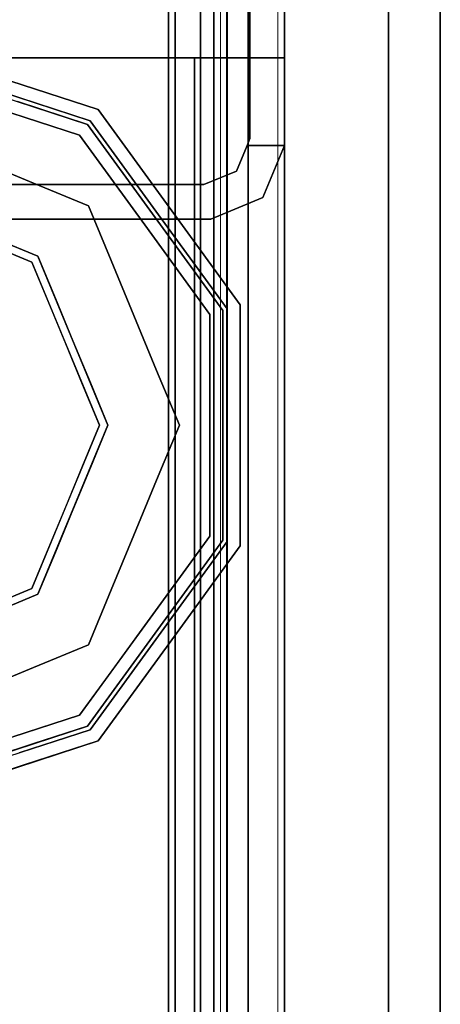
# Model space of a CAD drawing. Units: inches. Extents: x -346 to 132, y 0 to 99.
# Drawn here: x -343 to -342, y 83 to 85 of the extents above; entities that cross this region are included whole.
import ezdxf

# ---------------------------------------------------------------- set-up
doc = ezdxf.new("R2010")
doc.units = ezdxf.units.IN
doc.header["$MEASUREMENT"] = 0
for name, color, linetype in [('STRUCTURE', 7, 'Continuous'), ('STRUCTURE-GLIDE', 7, 'Continuous'), ('TILE-FABRIC', 3, 'Continuous')]:
    doc.layers.add(name, color=color, linetype=linetype)
doc.layers.add('STRUCTURE-COLUMN', color=7, linetype='Continuous', lineweight=9)

# ---------------------------------------------------------------- blocks, each defined once
blk = doc.blocks.new('7MN200_07NWS_0T')
at = {"layer": 'STRUCTURE'}
for points, invisible_edges in [([(82.333, -0.8065, 5.375), (82.25, -0.823, 5.375), (82.25, 0.823, 5.375), (82.333, 0.8065, 5.375)], 5), ([(82.333, 0.8065, 75.025), (82.25, 0.823, 75.025), (82.25, -0.823, 75.025), (82.333, -0.8065, 75.025)], 5), ([(82.638, -1, 76.6162), (82.638, 0.7838, 76.4), (82.638, 0.7838, 78.4), (82.638, -1, 78.1838)], 7), ([(82.638, -0.7838, 76.4), (82.638, 0.7838, 76.4), (82.638, -1, 76.6162)], 2), ([(82.638, 0.7838, 78.4), (82.638, -0.7838, 78.4), (82.638, -1, 78.1838)], 12), ([(82.25, -0.823, 5.375), (82.333, -0.8065, 5.375), (82.3654, -0.8846, 5.375), (82.3018, -0.9482, 5.375)], 5), ([(82.3654, -0.8846, 75.025), (82.333, -0.8065, 75.025), (82.25, -0.823, 75.025), (82.3018, -0.9482, 75.025)], 10), ([(82.3018, -0.9482, 5.375), (82.3654, -0.8846, 5.375), (82.427, -0.9102, 5.375), (82.427, -1, 5.375)], 1), ([(82.427, -0.9102, 75.025), (82.3654, -0.8846, 75.025), (82.3018, -0.9482, 75.025), (82.427, -1, 75.025)], 2), ([(82.3654, -0.8846, 5.375), (82.3654, -0.8846, 75.025), (82.427, -0.9102, 75.025), (82.427, -0.9102, 5.375)], 4), ([(82.427, -0.9102, 76.4), (82.4435, -0.917, 76.4), (82.427, -0.9102, 75.025)], 2), ([(82.427, -0.9102, 5.375), (82.427, -0.9102, 75.025), (82.4435, -0.917, 76.4), (82.4435, -0.917, 4)], 11), ([(82.4435, -0.917, 4), (82.427, -0.9102, 4), (82.427, -0.9102, 5.375)], 12), ([(82.4435, -0.917, 4), (82.427, -1, 4), (82.427, -0.9102, 4)], 1), ([(82.427, -1, 76.4), (82.4435, -0.917, 76.4), (82.427, -0.9102, 76.4)], 1), ([(83.823, -1, 4), (82.427, -1, 4), (82.4435, -0.917, 4), (83.8065, -0.917, 4)], 10), ([(82.4435, -0.917, 76.4), (82.427, -1, 76.4), (83.823, -1, 76.4), (83.8065, -0.917, 76.4)], 5), ([(83.823, -1, 76.4), (82.427, -1, 76.4), (82.427, -1, 75.025), (82.427, -1, 5.375)], 8), ([(82.427, -1, 5.375), (82.427, -1, 4), (83.823, -1, 4), (83.823, -1, 76.4)], 8)]:
    blk.add_3dface(points, dxfattribs=dict(at, invisible_edges=invisible_edges))
for points in [[(82.25, -0.823, 5.375), (82.25, -0.823, 75.025), (82.25, 0.823, 75.025), (82.25, 0.823, 5.375)], [(82.333, -0.8065, 75.025), (82.333, -0.8065, 5.375), (82.333, 0.8065, 5.375), (82.333, 0.8065, 75.025)], [(1.362, 0.7838, 76.4), (82.638, 0.7838, 76.4), (82.638, -0.7838, 76.4), (1.362, -0.7838, 76.4)], [(82.638, 0.7838, 78.4), (1.362, 0.7838, 78.4), (1.362, -0.7838, 78.4), (82.638, -0.7838, 78.4)], [(83.917, 0.7375, 76.4), (0.083, 0.7375, 76.4), (0.083, -0.7375, 76.4), (83.917, -0.7375, 76.4)], [(83.917, 0.7375, 75.025), (83.917, -0.7375, 75.025), (0.083, -0.7375, 75.025), (0.083, 0.7375, 75.025)], [(0.083, 0.7375, 4), (83.917, 0.7375, 4), (83.917, -0.7375, 4), (0.083, -0.7375, 4)], [(83.917, 0.7375, 5.375), (0.083, 0.7375, 5.375), (0.083, -0.7375, 5.375), (83.917, -0.7375, 5.375)], [(83.917, 0.721, 75.108), (0.083, 0.721, 75.108), (0.083, -0.721, 75.108), (83.917, -0.721, 75.108)], [(83.917, 0.721, 76.317), (83.917, -0.721, 76.317), (0.083, -0.721, 76.317), (0.083, 0.721, 76.317)], [(0.083, 0.721, 5.292), (83.917, 0.721, 5.292), (83.917, -0.721, 5.292), (0.083, -0.721, 5.292)], [(83.917, 0.721, 4.083), (0.083, 0.721, 4.083), (0.083, -0.721, 4.083), (83.917, -0.721, 4.083)], [(0.083, -0.721, 76.317), (83.917, -0.721, 76.317), (83.917, -0.7981, 76.2851), (0.083, -0.7981, 76.2851)], [(83.917, -0.721, 75.108), (0.083, -0.721, 75.108), (0.083, -0.7981, 75.1399), (83.917, -0.7981, 75.1399)], [(83.917, -0.721, 4.083), (0.083, -0.721, 4.083), (0.083, -0.7981, 4.1149), (83.917, -0.7981, 4.1149)], [(83.917, -0.721, 5.292), (83.917, -0.7981, 5.2601), (0.083, -0.7981, 5.2601), (0.083, -0.721, 5.292)], [(83.917, -0.7375, 75.025), (83.917, -0.8616, 75.0764), (0.083, -0.8616, 75.0764), (0.083, -0.7375, 75.025)], [(83.917, -0.7375, 76.4), (0.083, -0.7375, 76.4), (0.083, -0.8616, 76.3486), (83.917, -0.8616, 76.3486)], [(83.917, -0.7375, 5.375), (0.083, -0.7375, 5.375), (0.083, -0.8616, 5.3236), (83.917, -0.8616, 5.3236)], [(83.917, -0.7375, 4), (83.917, -0.8616, 4.0514), (0.083, -0.8616, 4.0514), (0.083, -0.7375, 4)], [(0.083, -0.7981, 76.2851), (83.917, -0.7981, 76.2851), (83.917, -0.83, 76.208), (0.083, -0.83, 76.208)], [(0.083, -0.83, 75.217), (83.917, -0.83, 75.217), (83.917, -0.7981, 75.1399), (0.083, -0.7981, 75.1399)], [(83.917, -0.83, 4.192), (83.917, -0.7981, 4.1149), (0.083, -0.7981, 4.1149), (0.083, -0.83, 4.192)], [(0.083, -0.7981, 5.2601), (83.917, -0.7981, 5.2601), (83.917, -0.83, 5.183), (0.083, -0.83, 5.183)], [(82.638, -0.7838, 76.4), (82.638, -1, 76.6162), (1.362, -1, 76.6162), (1.362, -0.7838, 76.4)], [(82.638, -0.7838, 78.4), (1.362, -0.7838, 78.4), (1.362, -1, 78.1838), (82.638, -1, 78.1838)], [(82.3018, -0.9482, 5.375), (82.3018, -0.9482, 75.025), (82.25, -0.823, 75.025), (82.25, -0.823, 5.375)], [(82.3654, -0.8846, 75.025), (82.3654, -0.8846, 5.375), (82.333, -0.8065, 5.375), (82.333, -0.8065, 75.025)], [(0.083, -0.83, 76.208), (83.917, -0.83, 76.208), (83.917, -0.83, 75.217), (0.083, -0.83, 75.217)], [(0.083, -0.83, 5.183), (83.917, -0.83, 5.183), (83.917, -0.83, 4.192), (0.083, -0.83, 4.192)], [(83.917, -0.913, 75.2005), (0.083, -0.913, 75.2005), (0.083, -0.8616, 75.0764), (83.917, -0.8616, 75.0764)], [(83.917, -0.8616, 76.3486), (0.083, -0.8616, 76.3486), (0.083, -0.913, 76.2245), (83.917, -0.913, 76.2245)], [(83.917, -0.8616, 5.3236), (0.083, -0.8616, 5.3236), (0.083, -0.913, 5.1995), (83.917, -0.913, 5.1995)], [(83.917, -0.913, 4.1755), (0.083, -0.913, 4.1755), (0.083, -0.8616, 4.0514), (83.917, -0.8616, 4.0514)], [(83.917, -0.913, 76.2245), (0.083, -0.913, 76.2245), (0.083, -0.913, 75.2005), (83.917, -0.913, 75.2005)], [(83.917, -0.913, 5.1995), (0.083, -0.913, 5.1995), (0.083, -0.913, 4.1755), (83.917, -0.913, 4.1755)], [(82.427, -1, 4), (82.427, -1, 5.375), (82.427, -0.9102, 5.375), (82.427, -0.9102, 4)], [(82.427, -1, 75.025), (82.427, -1, 76.4), (82.427, -0.9102, 76.4), (82.427, -0.9102, 75.025)], [(82.4435, -0.917, 76.4), (83.8065, -0.917, 76.4), (83.8065, -0.917, 4), (82.4435, -0.917, 4)], [(82.3018, -0.9482, 75.025), (82.3018, -0.9482, 5.375), (82.427, -1, 5.375), (82.427, -1, 75.025)], [(82.638, -1, 78.1838), (1.362, -1, 78.1838), (1.362, -1, 76.6162), (82.638, -1, 76.6162)]]:
    blk.add_3dface(points, dxfattribs=at)
at = {"layer": 'STRUCTURE-GLIDE'}
for points, invisible_edges in [([(81.178, 0, 0.5013), (81.3466, -0.4069, 0.5013), (81.4701, 0, 0.5269)], 2), ([(81.3608, -0.3926, 0.0008), (81.1981, 0, 0.0008), (81.7534, 0, 0.0008), (81.7534, -0.5553, 0.0008)], 4), ([(81.6118, -0.2454, 0.5269), (81.4701, 0, 0.5269), (81.3466, -0.4069, 0.5013)], 14), ([(81.7534, 0, 0.0008), (82.3087, 0, 0.0008), (82.1461, -0.3926, 0.0008), (81.7534, -0.5553, 0.0008)], 8), ([(82.1603, -0.4069, 0.5013), (82.0368, 0, 0.5269), (81.8951, -0.2454, 0.5269)], 13), ([(82.0368, 0, 0.5269), (82.1603, -0.4069, 0.5013), (82.3288, 0, 0.5013)], 1), ([(80.9356, -0.3742, 0.327), (80.8778, -0.1963, 0.327), (80.9037, -0.2761, 0.2955)], 14), ([(80.936, -0.3754, 0.2955), (80.8785, -0.1986, 0.2955), (80.9435, -0.2632, 0.1866)], 14), ([(80.9729, -0.2536, 0.4267), (81.0553, -0.5072, 0.4267), (81.2623, -0.2034, 0.5013)], 14), ([(81.3044, -0.3052, 0.5013), (81.2623, -0.2034, 0.5013), (81.0553, -0.5072, 0.4267)], 14), ([(81.1155, -0.2642, 0.0559), (81.2795, -0.1963, 0.0008), (81.1703, -0.3963, 0.0559)], 3), ([(81.3201, -0.2945, 0.0008), (81.1703, -0.3963, 0.0559), (81.2795, -0.1963, 0.0008)], 3), ([(82.4516, -0.5072, 0.4267), (82.2446, -0.2034, 0.5013), (82.2024, -0.3052, 0.5013)], 13), ([(82.2446, -0.2034, 0.5013), (82.4516, -0.5072, 0.4267), (82.534, -0.2536, 0.4267)], 13), ([(82.5415, -0.3639, 0.3877), (82.5963, -0.1952, 0.3877), (82.534, -0.2536, 0.4267)], 14), ([(82.571, -0.3751, 0.327), (82.6285, -0.1981, 0.327), (82.5732, -0.2663, 0.3877)], 14), ([(81.6118, -0.2454, 0.5269), (81.3466, -0.4069, 0.5013), (81.7534, -0.5754, 0.5013)], 13), ([(81.8951, -0.2454, 0.5269), (81.6118, -0.2454, 0.5269), (81.7534, -0.5754, 0.5013)], 14), ([(81.8951, -0.2454, 0.5269), (81.7534, -0.5754, 0.5013), (82.1603, -0.4069, 0.5013)], 13), ([(82.534, -0.2536, 0.4267), (82.4516, -0.5072, 0.4267), (82.5415, -0.3639, 0.3877)], 14), ([(80.9934, -0.5522, 0.327), (80.9647, -0.3619, 0.3877), (80.9037, -0.2761, 0.327)], 3), ([(80.9934, -0.5522, 0.2955), (80.9356, -0.3742, 0.327), (80.9037, -0.2761, 0.2955)], 3), ([(81.0202, -0.5327, 0.3877), (81.0031, -0.3465, 0.4267), (80.9337, -0.2663, 0.3877)], 3), ([(81.029, -0.5263, 0.1866), (80.936, -0.3754, 0.2955), (80.9435, -0.2632, 0.1866)], 3), ([(80.9863, -0.3947, 0.1866), (80.9435, -0.2632, 0.1866), (81.1155, -0.2642, 0.0559)], 14), ([(80.9863, -0.3947, 0.1866), (81.1155, -0.2642, 0.0559), (81.1703, -0.3963, 0.0559)], 13), ([(82.1976, -0.2682, 0.0008), (82.3366, -0.3963, 0.0559), (82.1461, -0.3926, 0.0008)], 3), ([(82.1976, -0.2682, 0.0008), (82.3913, -0.2642, 0.0559), (82.3366, -0.3963, 0.0559)], 13), ([(82.3366, -0.3963, 0.0559), (82.3913, -0.2642, 0.0559), (82.4779, -0.5263, 0.1866)], 14), ([(82.5634, -0.2632, 0.1866), (82.4779, -0.5263, 0.1866), (82.3913, -0.2642, 0.0559)], 14), ([(82.5732, -0.2663, 0.3877), (82.4866, -0.5327, 0.3877), (82.571, -0.3751, 0.327)], 14), ([(82.6032, -0.2761, 0.327), (82.5135, -0.5522, 0.327), (82.5135, -0.5522, 0.2955), (82.6032, -0.2761, 0.2955)], 10), ([(82.6032, -0.2761, 0.2955), (82.5135, -0.5522, 0.2955), (82.5326, -0.3578, 0.1866)], 14), ([(81.3044, -0.3052, 0.5013), (81.0553, -0.5072, 0.4267), (81.3466, -0.4069, 0.5013)], 3), ([(81.1703, -0.3963, 0.0559), (81.3201, -0.2945, 0.0008), (81.225, -0.5284, 0.0559)], 3), ([(81.3608, -0.3926, 0.0008), (81.225, -0.5284, 0.0559), (81.3201, -0.2945, 0.0008)], 3), ([(82.2024, -0.3052, 0.5013), (82.1603, -0.4069, 0.5013), (82.4516, -0.5072, 0.4267)], 14), ([(81.0202, -0.5327, 0.3877), (81.0553, -0.5072, 0.4267), (81.0031, -0.3465, 0.4267)], 13), ([(80.9934, -0.5522, 0.2955), (80.9934, -0.5522, 0.327), (80.9356, -0.3742, 0.327)], 13), ([(81.029, -0.5263, 0.1866), (80.9934, -0.5522, 0.2955), (80.936, -0.3754, 0.2955)], 13), ([(80.9934, -0.5522, 0.327), (81.0202, -0.5327, 0.3877), (80.9647, -0.3619, 0.3877)], 13), ([(82.4516, -0.5072, 0.4267), (82.4866, -0.5327, 0.3877), (82.5415, -0.3639, 0.3877)], 13), ([(82.5135, -0.5522, 0.2955), (82.4779, -0.5263, 0.1866), (82.5326, -0.3578, 0.1866)], 13), ([(82.4866, -0.5327, 0.3877), (82.5135, -0.5522, 0.327), (82.571, -0.3751, 0.327)], 13), ([(80.9863, -0.3947, 0.1866), (81.1703, -0.3963, 0.0559), (81.029, -0.5263, 0.1866)], 3), ([(81.1703, -0.3963, 0.0559), (81.225, -0.5284, 0.0559), (81.029, -0.5263, 0.1866)], 14), ([(81.3571, -0.5832, 0.0559), (81.225, -0.5284, 0.0559), (81.3608, -0.3926, 0.0008)], 14), ([(81.3571, -0.5832, 0.0559), (81.3608, -0.3926, 0.0008), (81.4589, -0.4333, 0.0008)], 13), ([(82.0479, -0.4333, 0.0008), (82.1461, -0.3926, 0.0008), (82.2819, -0.5284, 0.0559)], 14), ([(82.2819, -0.5284, 0.0559), (82.1461, -0.3926, 0.0008), (82.3366, -0.3963, 0.0559)], 3), ([(82.4779, -0.5263, 0.1866), (82.2819, -0.5284, 0.0559), (82.3366, -0.3963, 0.0559)], 13), ([(81.0553, -0.5072, 0.4267), (81.1632, -0.5856, 0.4267), (81.3466, -0.4069, 0.5013)], 14), ([(81.1632, -0.5856, 0.4267), (81.271, -0.664, 0.4267), (81.3466, -0.4069, 0.5013)], 14), ([(81.4483, -0.449, 0.5013), (81.3466, -0.4069, 0.5013), (81.271, -0.664, 0.4267)], 14), ([(82.2358, -0.664, 0.4267), (82.1603, -0.4069, 0.5013), (82.0586, -0.449, 0.5013)], 13), ([(82.2358, -0.664, 0.4267), (82.4516, -0.5072, 0.4267), (82.1603, -0.4069, 0.5013)], 14), ([(81.271, -0.664, 0.4267), (81.55, -0.4911, 0.5013), (81.4483, -0.449, 0.5013)], 13), ([(81.3571, -0.5832, 0.0559), (81.4589, -0.4333, 0.0008), (81.4892, -0.6379, 0.0559)], 3), ([(81.4892, -0.6379, 0.0559), (81.4589, -0.4333, 0.0008), (81.5571, -0.474, 0.0008)], 13), ([(82.0479, -0.4333, 0.0008), (82.1498, -0.5832, 0.0559), (81.9498, -0.474, 0.0008)], 3), ([(82.0586, -0.449, 0.5013), (81.9569, -0.4911, 0.5013), (82.2358, -0.664, 0.4267)], 14), ([(82.1498, -0.5832, 0.0559), (82.0479, -0.4333, 0.0008), (82.2819, -0.5284, 0.0559)], 3), ([(81.4892, -0.6379, 0.0559), (81.5571, -0.474, 0.0008), (81.6213, -0.6926, 0.0559)], 3), ([(81.6553, -0.5146, 0.0008), (81.6213, -0.6926, 0.0559), (81.5571, -0.474, 0.0008)], 3), ([(81.9498, -0.474, 0.0008), (82.0177, -0.6379, 0.0559), (81.8516, -0.5146, 0.0008)], 3), ([(82.1498, -0.5832, 0.0559), (82.0177, -0.6379, 0.0559), (81.9498, -0.474, 0.0008)], 14), ([(81.271, -0.664, 0.4267), (81.4868, -0.8207, 0.4267), (81.55, -0.4911, 0.5013)], 14), ([(81.6517, -0.5333, 0.5013), (81.55, -0.4911, 0.5013), (81.4868, -0.8207, 0.4267)], 14), ([(82.0201, -0.8207, 0.4267), (81.9569, -0.4911, 0.5013), (81.8552, -0.5333, 0.5013)], 13), ([(82.0201, -0.8207, 0.4267), (82.2358, -0.664, 0.4267), (81.9569, -0.4911, 0.5013)], 14), ([(81.271, -0.664, 0.4267), (81.0553, -0.5072, 0.4267), (81.0202, -0.5327, 0.3877)], 14), ([(81.6213, -0.6926, 0.0559), (81.6553, -0.5146, 0.0008), (81.7534, -0.7473, 0.0559)], 3), ([(81.6553, -0.5146, 0.0008), (81.7534, -0.5553, 0.0008), (81.7534, -0.7473, 0.0559)], 14), ([(81.8516, -0.5146, 0.0008), (81.8855, -0.6926, 0.0559), (81.7534, -0.5553, 0.0008)], 3), ([(81.8855, -0.6926, 0.0559), (81.8516, -0.5146, 0.0008), (82.0177, -0.6379, 0.0559)], 3), ([(82.2358, -0.664, 0.4267), (82.2601, -0.6973, 0.3877), (82.4516, -0.5072, 0.4267)], 3), ([(82.2601, -0.6973, 0.3877), (82.4866, -0.5327, 0.3877), (82.4516, -0.5072, 0.4267)], 14), ([(81.2283, -0.7228, 0.2955), (80.9934, -0.5522, 0.2955), (81.029, -0.5263, 0.1866)], 14), ([(81.2468, -0.6973, 0.3877), (81.0202, -0.5327, 0.3877), (80.9934, -0.5522, 0.327)], 14), ([(81.2468, -0.6973, 0.3877), (81.271, -0.664, 0.4267), (81.0202, -0.5327, 0.3877)], 3), ([(81.2529, -0.689, 0.1866), (81.2283, -0.7228, 0.2955), (81.029, -0.5263, 0.1866)], 3), ([(81.2529, -0.689, 0.1866), (81.029, -0.5263, 0.1866), (81.225, -0.5284, 0.0559)], 14), ([(81.2529, -0.689, 0.1866), (81.225, -0.5284, 0.0559), (81.3571, -0.5832, 0.0559)], 13), ([(81.7534, -0.8207, 0.4267), (81.6517, -0.5333, 0.5013), (81.4868, -0.8207, 0.4267)], 3), ([(81.6517, -0.5333, 0.5013), (81.7534, -0.8207, 0.4267), (81.7534, -0.5754, 0.5013)], 3), ([(82.0201, -0.8207, 0.4267), (81.8552, -0.5333, 0.5013), (81.7534, -0.8207, 0.4267)], 3), ([(81.7534, -0.5754, 0.5013), (81.7534, -0.8207, 0.4267), (81.8552, -0.5333, 0.5013)], 3), ([(82.1498, -0.5832, 0.0559), (82.2819, -0.5284, 0.0559), (82.254, -0.689, 0.1866)], 14), ([(82.254, -0.689, 0.1866), (82.4779, -0.5263, 0.1866), (82.5135, -0.5522, 0.2955)], 14), ([(82.2819, -0.5284, 0.0559), (82.4779, -0.5263, 0.1866), (82.254, -0.689, 0.1866)], 13), ([(82.2601, -0.6973, 0.3877), (82.2786, -0.7228, 0.327), (82.4866, -0.5327, 0.3877)], 3), ([(82.2786, -0.7228, 0.327), (82.5135, -0.5522, 0.327), (82.4866, -0.5327, 0.3877)], 14), ([(81.2283, -0.7228, 0.327), (81.2468, -0.6973, 0.3877), (80.9934, -0.5522, 0.327)], 3), ([(80.9934, -0.5522, 0.2955), (81.2283, -0.7228, 0.2955), (81.2283, -0.7228, 0.327), (80.9934, -0.5522, 0.327)], 10), ([(81.8855, -0.6926, 0.0559), (81.7534, -0.7473, 0.0559), (81.7534, -0.5553, 0.0008)], 14), ([(82.2786, -0.7228, 0.2955), (82.254, -0.689, 0.1866), (82.5135, -0.5522, 0.2955)], 3), ([(82.5135, -0.5522, 0.327), (82.2786, -0.7228, 0.327), (82.2786, -0.7228, 0.2955), (82.5135, -0.5522, 0.2955)], 10), ([(81.3571, -0.5832, 0.0559), (81.4892, -0.6379, 0.0559), (81.2529, -0.689, 0.1866)], 14), ([(82.0177, -0.6379, 0.0559), (82.1498, -0.5832, 0.0559), (82.254, -0.689, 0.1866)], 14), ([(81.4767, -0.8516, 0.1866), (81.2529, -0.689, 0.1866), (81.4892, -0.6379, 0.0559)], 14), ([(81.4767, -0.8516, 0.1866), (81.4892, -0.6379, 0.0559), (81.6213, -0.6926, 0.0559)], 13), ([(81.8855, -0.6926, 0.0559), (82.0177, -0.6379, 0.0559), (82.0301, -0.8516, 0.1866)], 14), ([(82.254, -0.689, 0.1866), (82.0301, -0.8516, 0.1866), (82.0177, -0.6379, 0.0559)], 14), ([(81.271, -0.664, 0.4267), (81.2468, -0.6973, 0.3877), (81.4868, -0.8207, 0.4267)], 3), ([(82.2358, -0.664, 0.4267), (82.0201, -0.8207, 0.4267), (82.0335, -0.8619, 0.3877)], 14), ([(82.2601, -0.6973, 0.3877), (82.2358, -0.664, 0.4267), (82.0335, -0.8619, 0.3877)], 3), ([(81.2283, -0.7228, 0.2955), (81.2529, -0.689, 0.1866), (81.4631, -0.8935, 0.2955)], 3), ([(81.2468, -0.6973, 0.3877), (81.2283, -0.7228, 0.327), (81.4734, -0.8619, 0.3877)], 3), ([(81.4868, -0.8207, 0.4267), (81.2468, -0.6973, 0.3877), (81.4734, -0.8619, 0.3877)], 13), ([(81.4631, -0.8935, 0.2955), (81.2529, -0.689, 0.1866), (81.4767, -0.8516, 0.1866)], 13), ([(81.4767, -0.8516, 0.1866), (81.6213, -0.6926, 0.0559), (81.7534, -0.8516, 0.1866)], 3), ([(81.7534, -0.7473, 0.0559), (81.7534, -0.8516, 0.1866), (81.6213, -0.6926, 0.0559)], 3), ([(81.7534, -0.7473, 0.0559), (81.8855, -0.6926, 0.0559), (81.7534, -0.8516, 0.1866)], 14), ([(81.7534, -0.8516, 0.1866), (81.8855, -0.6926, 0.0559), (82.0301, -0.8516, 0.1866)], 3), ([(82.254, -0.689, 0.1866), (82.2786, -0.7228, 0.2955), (82.0301, -0.8516, 0.1866)], 3), ([(82.2601, -0.6973, 0.3877), (82.0335, -0.8619, 0.3877), (82.0437, -0.8935, 0.327)], 14), ([(82.2786, -0.7228, 0.327), (82.2601, -0.6973, 0.3877), (82.0437, -0.8935, 0.327)], 3), ([(81.4734, -0.8619, 0.3877), (81.2283, -0.7228, 0.327), (81.4631, -0.8935, 0.327)], 13), ([(81.2283, -0.7228, 0.2955), (81.4631, -0.8935, 0.2955), (81.4631, -0.8935, 0.327), (81.2283, -0.7228, 0.327)], 10), ([(82.2786, -0.7228, 0.2955), (82.0437, -0.8935, 0.2955), (82.0301, -0.8516, 0.1866)], 14), ([(82.2786, -0.7228, 0.327), (82.0437, -0.8935, 0.327), (82.0437, -0.8935, 0.2955), (82.2786, -0.7228, 0.2955)], 10), ([(81.7534, -0.8207, 0.4267), (81.4734, -0.8619, 0.3877), (81.7534, -0.8619, 0.3877), (82.0201, -0.8207, 0.4267)], 5), ([(81.7534, -0.8207, 0.4267), (81.4868, -0.8207, 0.4267), (81.4734, -0.8619, 0.3877)], 14), ([(82.0201, -0.8207, 0.4267), (81.7534, -0.8619, 0.3877), (82.0335, -0.8619, 0.3877)], 13), ([(81.7534, -0.8935, 0.2955), (81.4631, -0.8935, 0.2955), (81.4767, -0.8516, 0.1866)], 14), ([(81.7534, -0.8935, 0.2955), (81.4767, -0.8516, 0.1866), (81.7534, -0.8516, 0.1866), (82.0437, -0.8935, 0.2955)], 5), ([(82.0437, -0.8935, 0.2955), (81.7534, -0.8516, 0.1866), (82.0301, -0.8516, 0.1866)], 13), ([(81.7534, -0.8619, 0.3877), (81.4631, -0.8935, 0.327), (81.7534, -0.8935, 0.327), (82.0335, -0.8619, 0.3877)], 5), ([(81.7534, -0.8619, 0.3877), (81.4734, -0.8619, 0.3877), (81.4631, -0.8935, 0.327)], 14), ([(82.0335, -0.8619, 0.3877), (81.7534, -0.8935, 0.327), (82.0437, -0.8935, 0.327)], 13), ([(81.7534, -0.8935, 0.2955), (82.0437, -0.8935, 0.327), (81.7534, -0.8935, 0.327), (81.4631, -0.8935, 0.2955)], 5), ([(81.7534, -0.8935, 0.327), (81.4631, -0.8935, 0.327), (81.4631, -0.8935, 0.2955)], 14), ([(82.0437, -0.8935, 0.327), (81.7534, -0.8935, 0.2955), (82.0437, -0.8935, 0.2955)], 13)]:
    blk.add_3dface(points, dxfattribs=dict(at, invisible_edges=invisible_edges))
blk = doc.blocks.new('7MN210_07FNLNRNMNPNP_0T')
at = {"layer": 'TILE-FABRIC'}
for points in [[(84, -1, 86.0748), (42, -1, 86.0748), (42, -1.25, 86.0748), (84, -1.25, 86.0748)], [(42, -1, 0.5), (84, -1, 0.5), (84, -1.25, 0.5), (42, -1.25, 0.5)], [(42, -1, 86.0748), (84, -1, 86.0748), (84, -1, 0.5), (42, -1, 0.5)], [(84, -1.25, 86.0748), (42, -1.25, 86.0748), (42.125, -1.375, 85.9498), (83.875, -1.375, 85.9498)], [(42, -1.25, 0.5), (84, -1.25, 0.5), (83.875, -1.375, 0.625), (42.125, -1.375, 0.625)], [(42.125, -1.375, 0.625), (83.875, -1.375, 0.625), (83.875, -1.375, 85.9498), (42.125, -1.375, 85.9498)]]:
    blk.add_3dface(points, dxfattribs=at)
blk = doc.blocks.new('7MN300_2LN_0T')
at = {"layer": 'STRUCTURE-COLUMN'}
mesh = blk.add_polyface(dxfattribs=at)
corners = [(0.9843, 0, 3.9863), (-0.9843, 0, 3.9863), (-0.9843, -8.2246, 3.9863), (0.9843, -8.2246, 3.9863)]
mesh.append_faces([[corners[k] for k in face] for face in [(0, 1, 2, 3)]])
mesh = blk.add_polyface(dxfattribs=at)
corners = [(0.8632, 0, 78.233), (-0.8868, 0, 78.233), (-0.8868, -8.1323, 78.233), (0.8632, -8.1323, 78.233)]
mesh.append_faces([[corners[k] for k in face] for face in [(0, 1, 2, 3)]])
mesh = blk.add_polyface(dxfattribs=at)
corners = [(0.8632, 0, 76.483), (0.8632, -8.1323, 76.483), (-0.8868, -8.1323, 76.483), (-0.8868, 0, 76.483)]
mesh.append_faces([[corners[k] for k in face] for face in [(0, 1, 2, 3)]])
mesh = blk.add_polyface(dxfattribs=at)
corners = [(0.8632, -8.1323, 76.483), (0.8632, 0, 76.483), (0.8632, 0, 78.233), (0.8632, -8.1323, 78.233)]
mesh.append_faces([[corners[k] for k in face] for face in [(0, 1, 2, 3)]])
mesh = blk.add_polyface(dxfattribs=at)
corners = [(0.9843, -8.2246, 3.9863), (0.9843, -8.2246, 3.3523), (0.9843, -8.2057, 3.2682), (0.9843, -8.1527, 3.2002), (0.9843, -8.0757, 3.1614), (0.9843, -0.8624, 1.3485), (0.9843, 0, 1.3485), (0.9843, 0, 3.9863)]
mesh.append_faces([[corners[k] for k in face] for face in [(4, 2, 3)]], dxfattribs={"vtx0": -1})
mesh.append_faces([[corners[k] for k in face] for face in [(4, 0, 1, 2)]], dxfattribs={"vtx0": -1, "vtx3": -1})
mesh.append_faces([[corners[k] for k in face] for face in [(6, 7, 5)]], dxfattribs={"vtx1": -1})
mesh.append_faces([[corners[k] for k in face] for face in [(7, 0, 4, 5)]], dxfattribs={"vtx1": -1, "vtx3": -1})
mesh = blk.add_polyface(dxfattribs=at)
corners = [(0.8464, -0.1407, 3.8524), (0.8464, -8.2246, 3.8524), (-0.9843, -8.2246, 3.8524), (-0.9843, -0.1407, 3.8524)]
mesh.append_faces([[corners[k] for k in face] for face in [(3, 0, 1, 2)]])
mesh = blk.add_polyface(dxfattribs=at)
corners = [(0.8464, -8.2246, 3.8524), (0.8464, -0.1407, 3.8524), (0.8464, -0.1407, 1.3485), (0.8464, -0.8624, 1.3485), (0.8464, -8.0757, 3.1614), (0.8464, -8.1527, 3.2002), (0.8464, -8.2057, 3.2682), (0.8464, -8.2246, 3.3523)]
mesh.append_faces([[corners[k] for k in face] for face in [(3, 1, 2)]], dxfattribs={"vtx0": -1})
mesh.append_faces([[corners[k] for k in face] for face in [(4, 0, 1, 3)]], dxfattribs={"vtx0": -1, "vtx2": -1})
mesh.append_faces([[corners[k] for k in face] for face in [(5, 6, 4)]], dxfattribs={"vtx1": -1})
mesh.append_faces([[corners[k] for k in face] for face in [(7, 0, 4, 6)]], dxfattribs={"vtx1": -1, "vtx2": -1})
mesh = blk.add_polyface(dxfattribs=at)
corners = [(0.9843, -0.8624, 1.3485), (0.9843, -8.0757, 3.1614), (0.8464, -8.0757, 3.1614), (0.8464, -0.8624, 1.3485)]
mesh.append_faces([[corners[k] for k in face] for face in [(0, 1, 2, 3)]])

msp = doc.modelspace()

# ---------------------------------------------------------------- block references
msp.add_blockref('7MN300_2LN_0T', (-343.6834, 86.4744))
at = {"rotation": 90}
for name in ['7MN200_07NWS_0T', '7MN210_07FNLNRNMNPNP_0T']:
    msp.add_blockref(name, (-343.6834, 2.4744), dxfattribs=at)

doc.saveas('drawing.dxf')
